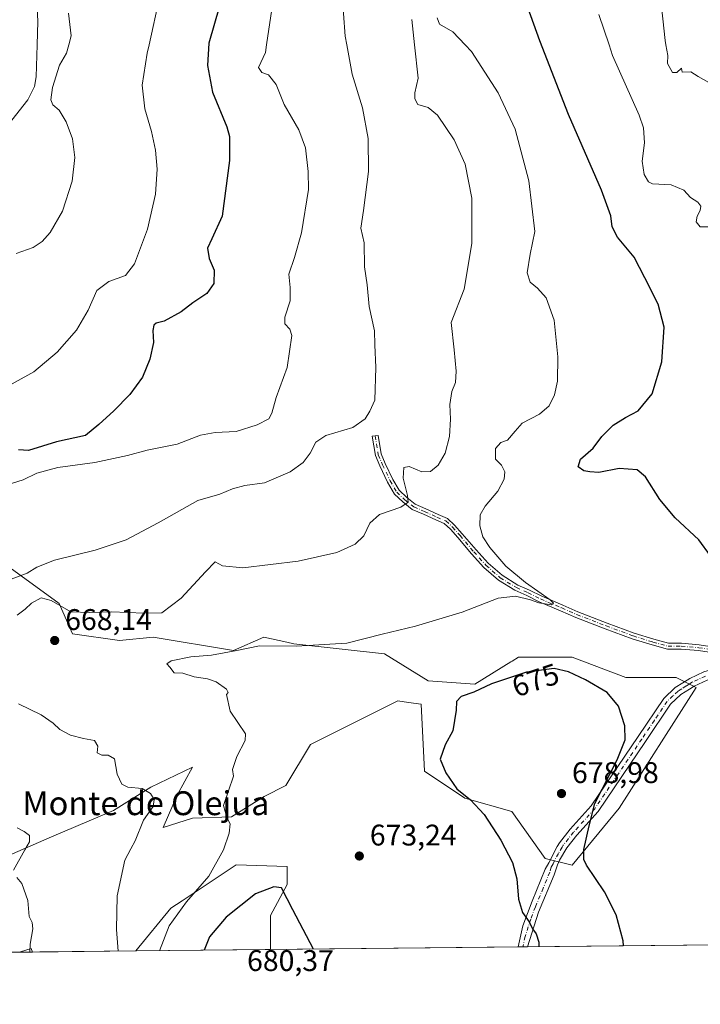
# Model space of a CAD drawing. Units: metres. Extents: x 570020 to 573478, y 4719532 to 4721881.
# Drawn here: x 571735 to 571964, y 4719532 to 4719863 of the extents above; entities that cross this region are included whole.
import ezdxf
from ezdxf.enums import TextEntityAlignment as Align

# ---------------------------------------------------------------- set-up
doc = ezdxf.new("R2010")
doc.units = ezdxf.units.M
doc.header["$MEASUREMENT"] = 0
doc.linetypes.add('DGN Style 4', pattern=[2.6384748266838614, 1.318413404963828, -0.6592067024819142, 0.001648016756204785, -0.6592067024819142])
for name, color, linetype, lineweight in [('Camino Cxs', 7, 'Continuous', 0), ('Camino eje', 30, 'DGN Style 4', 13), ('Comarca CxS', 21, 'Continuous', 0), ('Comunidad Autónoma CxS', 142, 'Continuous', 0), ('Cultivos herbáceos CxS', 92, 'Continuous', 0), ('Curva de nivel maestra', 30, 'Continuous', 30), ('Curva de nivel normal', 30, 'Continuous', 0), ('Municipio CxS', 4, 'Continuous', 0), ('Pastizal CxS', 92, 'Continuous', 0), ('Pista no pavimentada Cxs', 111, 'Continuous', 0), ('Pista no pavimentada eje', 91, 'DGN Style 4', 0), ('Provincia CxS', 1, 'Continuous', 0), ('Punto de cota en terreno', 7, 'Continuous', 0), ('Rótulo de curva de nivel directora', 7, 'Continuous', 0), ('Rótulo de punto de cota en terreno', 7, 'Continuous', 0), ('Texto cartográfico', 7, 'Continuous', 0)]:
    doc.layers.add(name, color=color, linetype=linetype, lineweight=lineweight)
doc.styles.add('Style-Arial', font='txt')

# ---------------------------------------------------------------- blocks, each defined once
blk = doc.blocks.new('*U8')
at = {"layer": 'Pastizal CxS', "color": 92, "linetype": 'Continuous', "lineweight": 0}
blk.add_polyline3d([(571728.0571, 4719681.4329, 657.4973000000027), (571748.3230999997, 4719666.796700001, 663.6607999999978), (571752.8265000005, 4719656.6623, 667.2281999999977), (571768.5894999999, 4719654.410300001, 666.752800000002), (571779.8485000003, 4719655.5363, 666.507500000007), (571806.8705000002, 4719651.0329, 669.7370999999986), (571817.0044999998, 4719655.535900001, 669.1524000000063), (571824.7704999996, 4719653.8101, 669.5500999999931), (571827.1375000002, 4719653.284499999, 669.7249000000012), (571857.5368999997, 4719649.906300001, 671.9314000000013), (571872.1737000003, 4719640.8979, 673.2397000000057), (571887.9369000001, 4719639.7729, 673.9063000000025), (571899.9965000004, 4719647.1929, 673.1759000000021), (571900.4227, 4719647.455900001, 673.1368999999977), (571902.5740999999, 4719648.7797, 673.0773999999947), (571920.5877, 4719648.7795, 673.4412000000011), (571938.6029000003, 4719642.0233, 673.6606000000029), (571955.4914999995, 4719642.022700001, 673.0611999999965), (571962.2467, 4719638.645500001, 672.7750999999989), (571936.3497000001, 4719598.1129, 674.2771999999968), (571920.5867, 4719578.972100001, 676.0991000000067), (571911.5796999997, 4719581.224099999, 675.8858000000037), (571900.3211000003, 4719596.9871, 675.6546999999991), (571884.5579000004, 4719601.490300001, 675.0207999999984), (571871.0471000001, 4719610.498500001, 673.8101000000024), (571869.9215000002, 4719633.017100001, 674.3427999999985), (571865.6111000003, 4719633.632900001, 674.372199999998), (571862.0399000002, 4719634.143100001, 674.2146999999968), (571854.6964999996, 4719630.4715, 673.6168000000034), (571832.7657000005, 4719619.506300001, 672.9550000000017), (571824.4583000002, 4719605.660300001, 672.3660999999993), (571817.1017000005, 4719601.982100001, 671.4968999999984), (571806.1599000003, 4719595.208900001, 670.0249999999943), (571793.1341000004, 4719594.687700001, 668.1009999999952), (571783.2341, 4719591.5615, 666.4110999999976), (571787.9237000003, 4719602.503500001, 665.8466000000044), (571793.1343, 4719611.882300001, 667.2651000000042), (571779.0663000002, 4719605.108700001, 665.3010000000068), (571766.5610999997, 4719597.293299999, 663.3447000000015), (571745.7193, 4719588.435699999, 660.829700000002), (571730.0881000003, 4719581.662500001, 658.264599999995)], dxfattribs=at)
blk.add_polyline3d([(571819.2533999998, 4719550.6215, 677.7425999999978), (571774.0015000004, 4719550.152899999, 666.0485000000045), (571785.8388999999, 4719564.467499999, 668.3635000000068), (571789.6447000002, 4719567.004699999, 668.7342999999964), (571807.7226999998, 4719579.056500001, 670.7541999999958), (571824.9167, 4719578.5351, 672.9373999999953), (571824.9167, 4719572.465700001, 674.0611000000063), (571819.2534999996, 4719562.083900001, 676.1677000000054)], close=True, dxfattribs=at)
blk.add_3dface([(571739.3448999999, 4719549.7941, 659.056700000001), (571735.0403000005, 4719549.749500001, 656.9918000000034), (571735.3296999997, 4719549.836300001, 657.0749000000069), (571738.9451000001, 4719550.9209, 658.7428999999975)], dxfattribs=at)
blk = doc.blocks.new('*U14')
at = {"layer": 'Cultivos herbáceos CxS', "color": 92, "linetype": 'Continuous', "lineweight": 0}
for points in [[(572065.9961999999, 4719553.1765, 660.9615000000049), (571819.2533999998, 4719550.6215, 677.7425999999978), (571819.2534999996, 4719562.083900001, 676.1677000000054), (571824.9167, 4719572.465700001, 674.0611000000063), (571824.9167, 4719578.5351, 672.9373999999953), (571807.7226999998, 4719579.056500001, 670.7541999999958), (571789.6447000002, 4719567.004699999, 668.7342999999964), (571785.8388999999, 4719564.467499999, 668.3635000000068), (571774.0015000004, 4719550.152899999, 666.0485000000045), (571739.3448999999, 4719549.7941, 659.056700000001), (571738.9451000001, 4719550.9209, 658.7428999999975), (571735.3296999997, 4719549.836300001, 657.0749000000069), (571735.0403000005, 4719549.749500001, 656.9918000000034), (571707.6977000004, 4719549.466399999, 652.9472999999998)], [(571730.0881000003, 4719581.662500001, 658.264599999995), (571745.7193, 4719588.435699999, 660.829700000002), (571766.5610999997, 4719597.293299999, 663.3447000000015), (571779.0663000002, 4719605.108700001, 665.3010000000068), (571793.1343, 4719611.882300001, 667.2651000000042), (571787.9237000003, 4719602.503500001, 665.8466000000044), (571783.2341, 4719591.5615, 666.4110999999976), (571793.1341000004, 4719594.687700001, 668.1009999999952), (571806.1599000003, 4719595.208900001, 670.0249999999943), (571817.1017000005, 4719601.982100001, 671.4968999999984), (571824.4583000002, 4719605.660300001, 672.3660999999993), (571832.7657000005, 4719619.506300001, 672.9550000000017), (571854.6964999996, 4719630.4715, 673.6168000000034), (571862.0399000002, 4719634.143100001, 674.2146999999968), (571865.6111000003, 4719633.632900001, 674.372199999998), (571869.9215000002, 4719633.017100001, 674.3427999999985), (571871.0471000001, 4719610.498500001, 673.8101000000024), (571884.5579000004, 4719601.490300001, 675.0207999999984), (571900.3211000003, 4719596.9871, 675.6546999999991), (571911.5796999997, 4719581.224099999, 675.8858000000037), (571920.5867, 4719578.972100001, 676.0991000000067), (571936.3497000001, 4719598.1129, 674.2771999999968), (571962.2467, 4719638.645500001, 672.7750999999989), (571955.4914999995, 4719642.022700001, 673.0611999999965), (571938.6029000003, 4719642.0233, 673.6606000000029), (571920.5877, 4719648.7795, 673.4412000000011), (571902.5740999999, 4719648.7797, 673.0773999999947), (571900.4227, 4719647.455900001, 673.1368999999977), (571899.9965000004, 4719647.1929, 673.1759000000021), (571887.9369000001, 4719639.7729, 673.9063000000025), (571872.1737000003, 4719640.8979, 673.2397000000057), (571857.5368999997, 4719649.906300001, 671.9314000000013), (571827.1375000002, 4719653.284499999, 669.7249000000012), (571824.7704999996, 4719653.8101, 669.5500999999931), (571817.0044999998, 4719655.535900001, 669.1524000000063), (571806.8705000002, 4719651.0329, 669.7370999999986), (571779.8485000003, 4719655.5363, 666.507500000007), (571768.5894999999, 4719654.410300001, 666.752800000002), (571752.8265000005, 4719656.6623, 667.2281999999977), (571748.3230999997, 4719666.796700001, 663.6607999999978), (571728.0571, 4719681.4329, 657.4973000000027)]]:
    blk.add_polyline3d(points, dxfattribs=at)
blk = doc.blocks.new('5PATER')
at = {"layer": 'Punto de cota en terreno', "linetype": 'Continuous', "lineweight": 0}
h = blk.add_hatch(color=51, dxfattribs=at)
edge = h.paths.add_edge_path()
edge.add_ellipse((0, 0), major_axis=(-0.1095731443231308, -0.1110710700762829), ratio=0.9994222409660322, start_angle=0, end_angle=360)

msp = doc.modelspace()

# ---------------------------------------------------------------- linework, layer by layer
at = {"layer": 'Camino Cxs', "color": 7, "linetype": 'Continuous', "lineweight": 0}
msp.add_polyline3d([(571970.1350999996, 4719649.8803, 672.7464000000036), (571963.0011, 4719650.9901, 673.1361999999936), (571957.2043000003, 4719651.460100001, 672.8154000000068), (571952.6618999997, 4719651.460100001, 672.3467999999993), (571947.4364999998, 4719652.9297, 671.9869999999937), (571940.7313000001, 4719655.005100001, 672.337400000004), (571931.6501000002, 4719658.3509, 671.9741000000067), (571921.7799000005, 4719662.171499999, 671.9385000000038), (571916.6860999997, 4719664.4001, 671.7366000000038), (571909.5186999999, 4719667.426300001, 670.9765999999945), (571905.3844999997, 4719669.4935, 670.8573000000034), (571901.3744999999, 4719671.2577, 670.3935000000056), (571895.8492999999, 4719674.670499999, 669.6751999999979), (571890.9782999996, 4719678.891899999, 668.9538999999932), (571886.8004999999, 4719683.551700001, 668.1463999999978), (571882.1955000004, 4719688.9509, 667.9516000000004), (571879.6941000001, 4719691.764900001, 667.7467000000033), (571877.6360999999, 4719693.675899999, 666.825800000006), (571874.7670999998, 4719694.8839, 666.3494999999966), (571870.6344999997, 4719696.791300001, 665.8837000000058), (571866.8743000003, 4719698.426100001, 665.571299999996), (571863.7220999999, 4719700.9147, 665.0096000000049), (571860.8863000004, 4719703.583699999, 664.5663000000059), (571858.5685000002, 4719707.5569, 664.9521999999997), (571856.0022999998, 4719713.010299999, 665.2529000000068), (571854.5186999999, 4719716.471899999, 663.7390000000014), (571853.4539000001, 4719722.968699999, 661.1386000000057), (571855.4275000002, 4719723.292099999, 661.9648000000016), (571856.4528999999, 4719717.035900001, 663.1772000000057), (571857.8268999998, 4719713.8301, 663.8350000000064), (571860.3406999996, 4719708.488500001, 665.3236000000034), (571862.4678999997, 4719704.841700001, 665.0540000000037), (571865.0295000002, 4719702.4307, 665.1533999999956), (571867.9099000003, 4719700.1567, 665.7568000000028), (571871.4523, 4719698.6165, 666.0372000000061), (571875.5745000001, 4719696.7139, 666.305600000007), (571878.7380999997, 4719695.381899999, 667.0703000000067), (571881.1253000004, 4719693.165300001, 668.3362000000052), (571883.7039000001, 4719690.2643, 668.9955999999949), (571888.3063000003, 4719684.8685, 668.7393000000011), (571892.3835000005, 4719680.320900001, 669.4921999999933), (571897.0374999996, 4719676.2873, 670.0442000000039), (571902.3073000005, 4719673.032500001, 670.5616000000009), (571906.2348999997, 4719671.304300001, 670.9946000000054), (571910.3557000002, 4719669.243899999, 671.1374999999971), (571917.4759000001, 4719666.237500001, 671.8637000000017), (571922.5421000002, 4719664.0211, 672.2529000000068), (571932.3569, 4719660.221899999, 672.2945000000036), (571941.3731000006, 4719656.9001, 672.3215000000055), (571948.0031000003, 4719654.847899999, 672.5176999999967), (571952.9376999997, 4719653.460100001, 672.4676000000036), (571957.2852999996, 4719653.460100001, 672.8295000000071), (571963.2358999997, 4719652.977499999, 672.8977000000014), (571970.3894999997, 4719651.864900001, 672.5893000000069)], dxfattribs=at)
msp.add_polyline3d([(571970.1350999996, 4719649.8803, 672.7464000000036), (571963.0011, 4719650.9901, 673.1361999999936), (571957.2043000003, 4719651.460100001, 672.8154000000068), (571952.6618999997, 4719651.460100001, 672.3467999999993), (571947.4364999998, 4719652.9297, 671.9869999999937), (571940.7313000001, 4719655.005100001, 672.337400000004), (571931.6501000002, 4719658.3509, 671.9741000000067), (571921.7799000005, 4719662.171499999, 671.9385000000038), (571916.6860999997, 4719664.4001, 671.7366000000038), (571909.5186999999, 4719667.426300001, 670.9765999999945), (571905.3844999997, 4719669.4935, 670.8573000000034), (571901.3744999999, 4719671.2577, 670.3935000000056), (571895.8492999999, 4719674.670499999, 669.6751999999979), (571890.9782999996, 4719678.891899999, 668.9538999999932), (571886.8004999999, 4719683.551700001, 668.1463999999978), (571882.1955000004, 4719688.9509, 667.9516000000004), (571879.6941000001, 4719691.764900001, 667.7467000000033), (571877.6360999999, 4719693.675899999, 666.825800000006), (571874.7670999998, 4719694.8839, 666.3494999999966), (571870.6344999997, 4719696.791300001, 665.8837000000058), (571866.8743000003, 4719698.426100001, 665.571299999996), (571863.7220999999, 4719700.9147, 665.0096000000049), (571860.8863000004, 4719703.583699999, 664.5663000000059), (571858.5685000002, 4719707.5569, 664.9521999999997), (571856.0022999998, 4719713.010299999, 665.2529000000068), (571854.5186999999, 4719716.471899999, 663.7390000000014), (571853.4539000001, 4719722.968699999, 661.1386000000057), (571855.4275000002, 4719723.292099999, 661.9648000000016), (571856.4528999999, 4719717.035900001, 663.1772000000057), (571857.8268999998, 4719713.8301, 663.8350000000064), (571860.3406999996, 4719708.488500001, 665.3236000000034), (571862.4678999997, 4719704.841700001, 665.0540000000037), (571865.0295000002, 4719702.4307, 665.1533999999956), (571867.9099000003, 4719700.1567, 665.7568000000028), (571871.4523, 4719698.6165, 666.0372000000061), (571875.5745000001, 4719696.7139, 666.305600000007), (571878.7380999997, 4719695.381899999, 667.0703000000067), (571881.1253000004, 4719693.165300001, 668.3362000000052), (571883.7039000001, 4719690.2643, 668.9955999999949), (571888.3063000003, 4719684.8685, 668.7393000000011), (571892.3835000005, 4719680.320900001, 669.4921999999933), (571897.0374999996, 4719676.2873, 670.0442000000039), (571902.3073000005, 4719673.032500001, 670.5616000000009), (571906.2348999997, 4719671.304300001, 670.9946000000054), (571910.3557000002, 4719669.243899999, 671.1374999999971), (571917.4759000001, 4719666.237500001, 671.8637000000017), (571922.5421000002, 4719664.0211, 672.2529000000068), (571932.3569, 4719660.221899999, 672.2945000000036), (571941.3731000006, 4719656.9001, 672.3215000000055), (571948.0031000003, 4719654.847899999, 672.5176999999967), (571952.9376999997, 4719653.460100001, 672.4676000000036), (571957.2852999996, 4719653.460100001, 672.8295000000071), (571963.2358999997, 4719652.977499999, 672.8977000000014), (571970.3894999997, 4719651.864900001, 672.5893000000069)], dxfattribs=at)
at = {"layer": 'Camino eje', "color": 30, "linetype": 'DGN Style 4', "lineweight": 13}
msp.add_polyline3d([(571854.4407000003, 4719723.1305, 661.5531999999948), (571855.4858999997, 4719716.753900001, 663.3968000000023), (571856.9145000001, 4719713.420100001, 664.261799999993), (571859.4545, 4719708.022700001, 665.1135000000068), (571861.6771, 4719704.2127, 664.7967999999964), (571864.3759000005, 4719701.672700001, 665.0553999999975), (571867.3920999998, 4719699.2915, 665.6484000000055), (571871.0433, 4719697.7039, 665.917300000001), (571875.1709000003, 4719695.798900001, 666.3332999999984), (571878.1870999997, 4719694.528899999, 666.9554000000062), (571880.4096999997, 4719692.465100001, 668.1298999999999), (571882.9496999999, 4719689.6077, 668.4024999999965), (571887.5532999998, 4719684.210100001, 668.366200000004), (571891.6809, 4719679.6063, 669.1971000000049), (571896.4435000002, 4719675.478900001, 669.8399999999965), (571901.8409000002, 4719672.145099999, 670.4266000000061), (571905.8097000001, 4719670.3989, 670.9192999999941), (571909.9370999997, 4719668.335100001, 671.0464999999967), (571917.0809000004, 4719665.3189, 671.7896000000037), (571922.1608999996, 4719663.0963, 672.0412000000069), (571932.0034999996, 4719659.2863, 672.1230999999971), (571941.0522999996, 4719655.952500001, 672.318499999994), (571947.7197000004, 4719653.888900001, 672.2477000000072), (571952.7997000003, 4719652.460100001, 672.2044000000024), (571957.2446999997, 4719652.460100001, 672.6238000000012), (571963.1185, 4719651.983899999, 672.9113000000071), (571970.2622999996, 4719650.872500001, 672.6646999999939)], dxfattribs=at)
at = {"layer": 'Comarca CxS', "color": 21, "linetype": 'Continuous', "lineweight": 0, "flags": 128}
msp.add_lwpolyline([(571655.3059078765, 4719548.923859562), (570043.1200005274, 4719532.229982772), (570031.1534710051, 4720719.292264406), (570019.8000005278, 4721845.539982748), (571821.6808873076, 4721864.193791315), (573435.4300005537, 4721880.899982747), (573439.0015605355, 4721543.12181467), (573459.8900005533, 4719567.609982769)], close=True, dxfattribs=at)
at = {"layer": 'Comunidad Autónoma CxS', "color": 142, "linetype": 'Continuous', "lineweight": 0, "flags": 128}
msp.add_lwpolyline([(571655.3059078765, 4719548.923859562), (570043.1200005274, 4719532.229982772), (570031.1534710051, 4720719.292264406), (570019.8000005278, 4721845.539982748), (571821.6808873076, 4721864.193791315), (573435.4300005537, 4721880.899982747), (573439.0015605355, 4721543.12181467), (573459.8900005533, 4719567.609982769)], close=True, dxfattribs=at)
at = {"layer": 'Cultivos herbáceos CxS', "color": 92, "linetype": 'Continuous', "lineweight": 0, "extrusion": (0.08631612950614839, 0.0008937613327032473, 0.9962673973275237), "elevation": 54255.17113556257, "flags": 128}
msp.add_lwpolyline([(4713377.045000924, -618526.7452896845), (4713377.045000924, -618365.7515664446)], dxfattribs=at)
at = {"layer": 'Cultivos herbáceos CxS', "color": 92, "linetype": 'Continuous', "lineweight": 0, "extrusion": (-0.1977377600057962, -0.002047756753112457, 0.9802528168590847), "elevation": -122072.9051433765, "flags": 128}
msp.add_lwpolyline([(-4713376.169625334, 608492.3068320072), (-4713376.169625333, 608456.9502814065)], dxfattribs=at)
at = {"layer": 'Cultivos herbáceos CxS', "color": 92, "linetype": 'Continuous', "lineweight": 0, "extrusion": (0.03603779142680882, 0.0003731704733289744, 0.9993503581491707), "elevation": 23045.60223362712, "flags": 128}
msp.add_lwpolyline([(4713376.75633572, -620312.4191646924), (4713376.756335721, -620229.1832318957)], dxfattribs=at)
at = {"layer": 'Cultivos herbáceos CxS', "color": 92, "linetype": 'Continuous', "lineweight": 0, "extrusion": (-0.03638020452133219, -0.0003774592057183943, 0.9993379499666438), "elevation": -21913.06946265102, "flags": 128}
msp.add_lwpolyline([(-4713364.078317756, 620451.3693653761), (-4713364.078317756, 620449.7779261695)], dxfattribs=at)
at = {"layer": 'Cultivos herbáceos CxS', "color": 92, "linetype": 'Continuous', "lineweight": 0, "extrusion": (-0.03636650499032694, -0.0003771747641388234, 0.999338448701933), "elevation": -21903.89187255305, "flags": 128}
msp.add_lwpolyline([(-4713366.5073813, 620434.8324070509), (-4713366.5073813, 620433.2403682726)], dxfattribs=at)
at = {"layer": 'Cultivos herbáceos CxS', "color": 92, "linetype": 'Continuous', "lineweight": 0}
for points in [[(571728.0571, 4719681.4329, 657.4973000000027), (571748.3230999997, 4719666.796700001, 663.6607999999978), (571752.8265000005, 4719656.6623, 667.2281999999977), (571768.5894999999, 4719654.410300001, 666.752800000002), (571779.8485000003, 4719655.5363, 666.507500000007), (571806.8705000002, 4719651.0329, 669.7370999999986), (571817.0044999998, 4719655.535900001, 669.1524000000063), (571824.7704999996, 4719653.8101, 669.5500999999931), (571827.1375000002, 4719653.284499999, 669.7249000000012), (571857.5368999997, 4719649.906300001, 671.9314000000013), (571872.1737000003, 4719640.8979, 673.2397000000057), (571887.9369000001, 4719639.7729, 673.9063000000025), (571899.9965000004, 4719647.1929, 673.1759000000021), (571900.4227, 4719647.455900001, 673.1368999999977), (571902.5740999999, 4719648.7797, 673.0773999999947), (571920.5877, 4719648.7795, 673.4412000000011), (571938.6029000003, 4719642.0233, 673.6606000000029), (571955.4914999995, 4719642.022700001, 673.0611999999965), (571962.2467, 4719638.645500001, 672.7750999999989), (571936.3497000001, 4719598.1129, 674.2771999999968), (571920.5867, 4719578.972100001, 676.0991000000067), (571911.5796999997, 4719581.224099999, 675.8858000000037), (571900.3211000003, 4719596.9871, 675.6546999999991), (571884.5579000004, 4719601.490300001, 675.0207999999984), (571871.0471000001, 4719610.498500001, 673.8101000000024), (571869.9215000002, 4719633.017100001, 674.3427999999985), (571865.6111000003, 4719633.632900001, 674.372199999998), (571862.0399000002, 4719634.143100001, 674.2146999999968), (571854.6964999996, 4719630.4715, 673.6168000000034), (571832.7657000005, 4719619.506300001, 672.9550000000017), (571824.4583000002, 4719605.660300001, 672.3660999999993), (571817.1017000005, 4719601.982100001, 671.4968999999984), (571806.1599000003, 4719595.208900001, 670.0249999999943), (571793.1341000004, 4719594.687700001, 668.1009999999952), (571783.2341, 4719591.5615, 666.4110999999976), (571787.9237000003, 4719602.503500001, 665.8466000000044), (571793.1343, 4719611.882300001, 667.2651000000042), (571779.0663000002, 4719605.108700001, 665.3010000000068), (571766.5610999997, 4719597.293299999, 663.3447000000015), (571745.7193, 4719588.435699999, 660.829700000002), (571730.0881000003, 4719581.662500001, 658.264599999995)], [(571819.2533999998, 4719550.6216, 677.7425999999978), (571819.2534999996, 4719562.083900001, 676.1677000000054), (571824.9167, 4719572.465700001, 674.0611000000063), (571824.9167, 4719578.5351, 672.9373999999953), (571807.7226999998, 4719579.056500001, 670.7541999999958), (571789.6447000002, 4719567.004699999, 668.7342999999964), (571785.8388999999, 4719564.467499999, 668.3635000000068), (571774.0016000001, 4719550.153000001, 666.0485000000045)], [(571739.3448999999, 4719549.794199999, 659.056700000001), (571738.9451000001, 4719550.9209, 658.7428999999975), (571735.3296999997, 4719549.836300001, 657.0749000000069), (571735.0406999998, 4719549.749600001, 656.9919999999984)]]:
    msp.add_polyline3d(points, dxfattribs=at)
at = {"layer": 'Curva de nivel maestra', "color": 30, "linetype": 'Continuous', "lineweight": 30, "flags": 128}
for points, elevation in [([(571967.0899999999, 4719682.8201), (571963.0800000001, 4719688.1501), (571955.2000000002, 4719695.600099999), (571949.9800000004, 4719701.7301), (571945.2199999997, 4719709.370100001), (571942.3799999999, 4719711.7601), (571936.3499999996, 4719712.210100001), (571929.5599999996, 4719710.8101), (571926.5599999996, 4719711.040100001), (571924.4800000004, 4719711.370100001), (571922.5700000003, 4719712.6801), (571923.4299999997, 4719715.3301), (571927.6299999999, 4719718.970100001), (571930.5700000003, 4719722.940099999), (571934.3399999999, 4719726.700099999), (571938.5300000003, 4719729.3101), (571942.7800000003, 4719731.5601), (571947.4600000001, 4719737.1801), (571950.75, 4719747.9301), (571951.4500000002, 4719759.6601), (571949.4800000004, 4719767.350099999), (571945.04, 4719776.170100001), (571941.4000000004, 4719783.100099999), (571935.8499999996, 4719789.890100001), (571933.9800000004, 4719793.2601), (571933.5599999996, 4719796.950099999), (571930.5, 4719805.590100001), (571919.4000000004, 4719831.0701), (571909.7000000002, 4719855.7601), (571902.2400000002, 4719876.7401)], 675), ([(571802.1699999999, 4719867.440099999), (571798.6200000001, 4719854.9301), (571798.0800000001, 4719847.4901), (571799.7800000003, 4719838.5001), (571804.5999999996, 4719826.880100001), (571805.4600000001, 4719823.630100001), (571805.5499999998, 4719815.5801), (571802.9900000002, 4719796.920100001), (571799.6100000005, 4719789.2501), (571798.1699999999, 4719786.100099999), (571798.6399999997, 4719782.630100001), (571800.3899999997, 4719778.720100001), (571800.29, 4719774.280099999), (571797.9000000004, 4719770.9301), (571793.1799999997, 4719767.780099999), (571789.3200000003, 4719764.7301), (571783.5300000003, 4719761.620100001), (571780.8899999997, 4719760.920100001), (571780.0899999999, 4719760.300100001), (571779.7199999997, 4719758.4801), (571779.9299999997, 4719754.4101), (571778.7800000003, 4719748.860099999), (571776.2599999999, 4719742.840100001), (571772.04, 4719736.970100001), (571766.6100000005, 4719731.4801), (571761.5700000003, 4719726.960100001), (571757.1100000005, 4719723.280099999), (571747.3799999999, 4719721.130100001), (571738.0300000003, 4719718.2401), (571734.6200000001, 4719718.460100001)], 650), ([(571937.8306, 4719551.8496), (571937.7000000002, 4719553.600099999), (571935.3799999999, 4719562.270099999), (571931.4199999999, 4719569.960100001), (571925.4400000004, 4719578.950099999), (571924.5, 4719580.890100001), (571924.5599999996, 4719584.2501), (571926.2800000003, 4719592.130100001), (571928.2000000002, 4719599.670100001), (571935.6600000003, 4719614.3101), (571938.4199999999, 4719621.040100001), (571938.2599999999, 4719625.710100001), (571936.1500000004, 4719632.300100001), (571932.3499999996, 4719636.9801), (571925.0199999996, 4719641.140100001), (571919.3899999997, 4719643.8201), (571914.5599999996, 4719644.950099999), (571905.2999999998, 4719643.8101), (571893.5199999996, 4719639.860099999), (571887.5300000003, 4719637.030099999), (571883.29, 4719635.5701), (571881.7199999997, 4719633.890100001), (571881.6100000005, 4719631.0101), (571880.4600000001, 4719624.0801), (571877.8899999997, 4719619.350099999), (571876.29, 4719614.5001), (571878.1100000005, 4719610.0001), (571881.9100000003, 4719604.640100001), (571886.4600000001, 4719600.860099999), (571891, 4719595.970100001), (571896.6799999997, 4719587.350099999), (571900.5099999999, 4719579.870100001), (571902.0499999998, 4719574.3301), (571902.5999999996, 4719567.540100001), (571903.9000000004, 4719563.0701), (571906.1500000004, 4719559.9101), (571907.2300000004, 4719557.620100001), (571908.4800000004, 4719555.950099999), (571909.4299999997, 4719553.0601), (571909.3581999998, 4719551.5547)], 675), ([(571833.6974999999, 4719550.771299999), (571826.7800000003, 4719563.960100001), (571822.9900000002, 4719571.380100001), (571820.3799999999, 4719571.7301), (571814.2000000002, 4719569.3101), (571804.3799999999, 4719561.5001), (571798.7800000003, 4719554.850099999), (571797.0345999999, 4719550.3917)], 675), ([(571797.0345999999, 4719550.3917), (571797.0345000001, 4719550.3914)], 675), ([(571833.6975999996, 4719550.7711), (571833.6974999999, 4719550.771299999)], 675), ([(571937.8306, 4719551.849300001), (571937.8306, 4719551.8496)], 675)]:
    msp.add_lwpolyline(points, dxfattribs=dict(at, elevation=elevation))
at = {"layer": 'Curva de nivel normal', "color": 30, "linetype": 'Continuous', "lineweight": 0, "flags": 128}
for points, elevation in [([(571966.4400000004, 4719841.800100001), (571962.8799999999, 4719843.7501), (571960.4800000004, 4719845.340100001), (571957.5, 4719845.190099999), (571957.2999999998, 4719846.620100001), (571955.7400000002, 4719845.1801), (571954.3399999999, 4719845.100099999), (571952.6200000001, 4719848.1501), (571952.7100000001, 4719850.840100001), (571952.0837000003, 4719854.462900001), (571951.8300000001, 4719855.9301), (571950.2599999999, 4719870.590100001), (571949.1600000003, 4719878.9801), (571948.7999999998, 4719884.4801), (571948.8200000003, 4719886.9801), (571951.0499999998, 4719889.370100001), (571954.3600000005, 4719893.140100001), (571957.6299999999, 4719895.450099999), (571964.1200000001, 4719896.9101)], 685), ([(571842.0999999996, 4719887.850099999), (571844.3700000001, 4719857.3301), (571844.8874000004, 4719854.462900001), (571846.6799999997, 4719844.530099999), (571850.2000000002, 4719833.2601), (571852.1100000005, 4719822.9301), (571852.2100000001, 4719811.880100001), (571850.4800000004, 4719798.7501), (571849.6299999999, 4719792.880100001), (571850.7599999999, 4719787.9301), (571850.8700000001, 4719779.840100001), (571851.7000000002, 4719773.870100001), (571852.4000000004, 4719766.5601), (571854.2599999999, 4719758.420100001), (571854.3099999996, 4719753.6801), (571854.6900000004, 4719746.0601), (571854.3200000003, 4719735.100099999), (571852.6900000004, 4719731.360099999), (571851.0199999996, 4719728.880100001), (571846.9100000003, 4719725.960100001), (571837.8200000003, 4719723.220100001), (571834.4699999997, 4719721.040100001), (571832.5700000003, 4719717.2501), (571830.2999999998, 4719714.130100001), (571825.8300000001, 4719710.9901), (571817.25, 4719707.3301), (571810.7100000001, 4719706.460100001), (571806.5199999996, 4719705.370100001), (571802.2400000002, 4719703.5601), (571794.9000000004, 4719701.460100001), (571781.5800000001, 4719693.950099999), (571770.7699999996, 4719688.220100001), (571760.3399999999, 4719684.7601), (571746.7699999996, 4719681.3301), (571740.8300000001, 4719679.050100001), (571737.5899999999, 4719677.0601), (571732.1600000003, 4719674.9801)], 660), ([(571740.0099999999, 4719884.920100001), (571741.1799999997, 4719862.280099999), (571740.9357000003, 4719854.462900001), (571740.5999999996, 4719843.720100001), (571740.0300000003, 4719840.450099999), (571737.8200000003, 4719835.960100001), (571731.1900000004, 4719827.600099999)], 635), ([(571781.9699999997, 4719870.4001), (571778.4774000002, 4719854.462900001), (571777.8499999996, 4719851.600099999), (571776.2000000002, 4719840.9301), (571777.0199999996, 4719832.9301), (571779.2599999999, 4719825.290100001), (571780.6299999999, 4719819.030099999), (571781.1799999997, 4719812.620100001), (571780.6500000004, 4719804.2401), (571777.9400000004, 4719792.5001), (571773.5999999996, 4719780.9101), (571770.5999999996, 4719776.940099999), (571764.9500000002, 4719774.940099999), (571760.9800000004, 4719771.940099999), (571758.0599999996, 4719765.270099999), (571754.0800000001, 4719758.610099999), (571747.6399999997, 4719751.210100001), (571739.7400000002, 4719744.670100001), (571728.1799999997, 4719738.280099999)], 645), ([(571820.0099999999, 4719868.620100001), (571817.9863, 4719854.462900001), (571817.6200000001, 4719851.9001), (571815.2699999996, 4719846.770099999), (571816.4199999999, 4719845.110099999), (571818.6600000003, 4719844.3201), (571821.1299999999, 4719841.0701), (571823.8799999999, 4719834.380100001), (571828.8200000003, 4719825.9301), (571830.9800000004, 4719819.8301), (571831.9500000002, 4719811.870100001), (571832.0599999996, 4719805.8301), (571829.6900000004, 4719791.2601), (571827.3899999997, 4719782.970100001), (571825.4199999999, 4719777.390100001), (571825.8600000005, 4719772.970100001), (571825.8600000005, 4719768.440099999), (571824.0499999998, 4719762.9301), (571824.0700000003, 4719760.770099999), (571825.7800000003, 4719758.950099999), (571826.4000000004, 4719756.860099999), (571824.8600000005, 4719746.100099999), (571821.1299999999, 4719735.970100001), (571819.7699999996, 4719730.700099999), (571818.6799999997, 4719728.8101), (571814.7800000003, 4719726.790100001), (571807.6900000004, 4719724.5801), (571800.7100000001, 4719724.2301), (571795.8099999996, 4719723.3101), (571787.9100000003, 4719720.380100001), (571777.9100000003, 4719718.350099999), (571771.25, 4719716.5601), (571760.25, 4719714.1601), (571747.8799999999, 4719712.530099999), (571740.7999999998, 4719710.640100001), (571736.2199999997, 4719708.3301), (571730.8700000001, 4719706.720100001)], 655), ([(571751.4400000004, 4719865.0601), (571752.2999999998, 4719857.4101), (571751.5137, 4719854.462900001), (571750.75, 4719851.600099999), (571748.4500000002, 4719847.600099999), (571746.0999999996, 4719840.050100001), (571745.4800000004, 4719835.9801), (571746.2100000001, 4719834.270099999), (571748.2800000003, 4719832.460100001), (571750.6200000001, 4719828.5101), (571752.7999999998, 4719822.9101), (571753.5300000003, 4719816.600099999), (571752.6299999999, 4719808.600099999), (571749.4000000004, 4719798.600099999), (571745.29, 4719791.350099999), (571742.5999999996, 4719788.4001), (571739.54, 4719786.3301), (571733.8300000001, 4719784.300100001)], 640), ([(571929.5300000003, 4719864.620100001), (571932.9675000003, 4719854.462900001), (571934.1799999997, 4719850.880100001), (571943.1100000005, 4719830.8101), (571944.5599999996, 4719826.520099999), (571944.9400000004, 4719821.460100001), (571944.1200000001, 4719815.350099999), (571944.7599999999, 4719810.860099999), (571946.1900000004, 4719808.470100001), (571947.5499999998, 4719807.7601), (571953.8799999999, 4719807.450099999), (571958.1399999997, 4719805.610099999), (571960.3600000005, 4719803.1601), (571962.8099999996, 4719801.600099999), (571963.7999999998, 4719800.300100001), (571963.5999999996, 4719798.8301), (571962.5499999998, 4719796.9301), (571962.2800000003, 4719794.9301), (571963.5499999998, 4719793.2601), (571966.5499999998, 4719793.350099999)], 680), ([(571866.7300000004, 4719862.890100001), (571867.6283, 4719854.462900001), (571868.8300000001, 4719843.190099999), (571867.7100000001, 4719838.3101), (571867.7199999997, 4719836.340100001), (571868.8099999996, 4719834.380100001), (571872.2300000004, 4719833.360099999), (571875.4000000004, 4719830.800100001), (571880.9600000001, 4719822.5601), (571884.6500000004, 4719814.350099999), (571886.8499999996, 4719802.890100001), (571886.9500000002, 4719787.6601), (571884.3200000003, 4719772.4001), (571879.9600000001, 4719761.1601), (571880.9299999997, 4719752.0101), (571881.6699999999, 4719744.880100001), (571881.3700000001, 4719741.040100001), (571880.1299999999, 4719738.0001), (571879.54, 4719733.700099999), (571879.7599999999, 4719728.7401), (571879.3700000001, 4719722.940099999), (571877.9000000004, 4719717.270099999), (571875.5599999996, 4719713.270099999), (571873.0499999998, 4719711.200099999), (571870.0599999996, 4719711.0701), (571865.8200000003, 4719712.880100001), (571864.0800000001, 4719712.4801), (571863.8300000001, 4719708.960100001), (571865.2800000003, 4719703.140100001), (571865.5, 4719700.880100001), (571863.0899999999, 4719699.200099999), (571855.9000000004, 4719696.6801), (571852.5999999996, 4719693.780099999), (571850.6200000001, 4719689.5001), (571847.7400000002, 4719686.780099999), (571841.5199999996, 4719683.940099999), (571828.5700000003, 4719681.0601), (571809.9600000001, 4719678.8301), (571803.1500000004, 4719679.520099999), (571800.6799999997, 4719680.860099999), (571797.4199999999, 4719677.5101), (571789.2400000002, 4719668.640100001), (571782.7300000004, 4719663.6601), (571776.8700000001, 4719663.600099999), (571765.9100000003, 4719663.9801), (571758.5800000001, 4719663.7601), (571752.25, 4719663.970100001), (571745.5800000001, 4719667.860099999), (571742.2400000002, 4719668.700099999), (571738.9699999997, 4719666.9801), (571736.8399999999, 4719664.950099999), (571734.2400000002, 4719662.890100001)], 665), ([(571875.2699999996, 4719863.440099999), (571875.9900000002, 4719861.360099999), (571880.54, 4719858.780099999), (571884.6540999999, 4719854.462900001), (571886.8200000003, 4719852.190099999), (571895.7800000003, 4719838.2601), (571901.4000000004, 4719826.0601), (571906, 4719808.770099999), (571908.04, 4719791.7601), (571906.4699999997, 4719784.100099999), (571905.4400000004, 4719777.8201), (571906.4500000002, 4719774.690099999), (571908.9199999999, 4719772.7401), (571911.8099999996, 4719769.460100001), (571914.5700000003, 4719761.950099999), (571915.8099999996, 4719749.6501), (571915.6699999999, 4719741.520099999), (571914.7000000002, 4719736.940099999), (571912.8899999997, 4719733.200099999), (571909.6299999999, 4719730.350099999), (571903.7800000003, 4719727.350099999), (571901.4400000004, 4719724.640100001), (571898.8399999999, 4719721.6601), (571896.5800000001, 4719720.9001), (571894.8399999999, 4719718.880100001), (571894.7999999998, 4719715.2401), (571896.8799999999, 4719713.3201), (571897.9800000004, 4719711.050100001), (571897.7300000004, 4719708.610099999), (571895.6500000004, 4719704.590100001), (571891.3700000001, 4719699.5001), (571889.7300000004, 4719696.590100001), (571889.5599999996, 4719692.940099999), (571890.5800000001, 4719689.1801), (571892.8899999997, 4719685.610099999), (571898.3300000001, 4719679.390100001), (571904.9299999997, 4719673.880100001), (571913.2000000002, 4719668.030099999), (571914.3499999996, 4719666.960100001), (571913.6699999999, 4719666.3301), (571909.4199999999, 4719666.9901), (571906.6399999997, 4719668.030099999), (571901.5700000003, 4719669.290100001), (571895.79, 4719668.640100001), (571883.6799999997, 4719663.890100001), (571867.9400000004, 4719659.2401), (571856.7400000002, 4719656.5701), (571844.9400000004, 4719653.5101), (571827.9000000004, 4719652.540100001), (571815.5899999999, 4719652.5801), (571808.0199999996, 4719651.0801), (571799.4600000001, 4719649.5101), (571792.5300000003, 4719648.960100001), (571785.9199999999, 4719647.520099999), (571784.4900000002, 4719646.5801), (571785.4400000004, 4719645.440099999), (571786.9000000004, 4719643.4901), (571789.7800000003, 4719643.450099999), (571793.6600000003, 4719642.1501), (571798.0700000003, 4719641.5601), (571801.0800000001, 4719640.5001), (571804.4500000002, 4719638.0101), (571805.0300000003, 4719636.970100001), (571804.54, 4719636.3101), (571805.7300000004, 4719630.6501), (571810.9000000004, 4719623.020099999), (571810.7199999997, 4719620.8101), (571807.9199999999, 4719615.390100001), (571806.5599999996, 4719611.130100001), (571806.8200000003, 4719608.880100001), (571803.5, 4719598.9901), (571804.5800000001, 4719594.960100001), (571805.6799999997, 4719592.8101), (571805.4500000002, 4719589.710100001), (571803.5199999996, 4719584.1501), (571798.5499999998, 4719575.2501), (571791.0099999999, 4719566.600099999), (571785.2100000001, 4719558.5801), (571782.0431000004, 4719550.236300001)], 670), ([(571734.6699999999, 4719633.130100001), (571742.2199999997, 4719629.4001), (571746.29, 4719626.690099999), (571748.5099999999, 4719624.5101), (571752.1200000001, 4719622.5701), (571756.5199999996, 4719621.4801), (571760.2199999997, 4719620.8201), (571761.29, 4719618.9001), (571761.0800000001, 4719616.720100001), (571762.5800000001, 4719615.840100001), (571764.7000000002, 4719615.9301), (571766.8600000005, 4719614.620100001), (571767.7300000004, 4719609.5601), (571769.29, 4719606.200099999), (571771.4000000004, 4719605.110099999), (571776.1299999999, 4719604.7401), (571779.0099999999, 4719602.9901), (571780.2400000002, 4719600.960100001), (571779.8399999999, 4719598.630100001), (571776.5800000001, 4719594.120100001), (571773.8600000005, 4719587.1801), (571772.3899999997, 4719584.4101), (571770.2999999998, 4719580.6601), (571767.7699999996, 4719568.670100001), (571767.5099999999, 4719557.350099999), (571768.0623000005, 4719550.091499999)], 665), ([(571734.2400000002, 4719591.540100001), (571736.5999999996, 4719590.3101), (571738.3799999999, 4719588.880100001), (571738.3700000001, 4719586.8201), (571736.7300000004, 4719584.0601), (571733, 4719577.220100001)], 660), ([(571734.0300000003, 4719574.8201), (571735.7199999997, 4719572.8201), (571737.7800000003, 4719567.110099999), (571738.2400000002, 4719561.7601), (571739.1799999997, 4719559.670100001), (571739.4199999999, 4719557.540100001), (571738.5599999996, 4719552.380100001), (571738.4274000004, 4719549.784600001)], 660)]:
    msp.add_lwpolyline(points, dxfattribs=dict(at, elevation=elevation))
at = {"layer": 'Municipio CxS', "color": 4, "linetype": 'Continuous', "lineweight": 0, "flags": 128}
msp.add_lwpolyline([(573459.8900005533, 4719567.609982769), (571655.3059078765, 4719548.923859562)], dxfattribs=at)
at = {"layer": 'Pastizal CxS', "color": 92, "linetype": 'Continuous', "lineweight": 0, "extrusion": (-0.4324664921669081, -0.004470742594907737, 0.9016389219712622), "elevation": -267763.7700430269, "flags": 128}
msp.add_lwpolyline([(-4713387.427256265, 559748.2424651026), (-4713387.427256265, 559743.4680150385)], dxfattribs=at)
at = {"layer": 'Pastizal CxS', "color": 92, "linetype": 'Continuous', "lineweight": 0, "extrusion": (-0.2501787960747915, -0.002590693076589201, 0.9681961879205839), "elevation": -154627.7716810012, "flags": 128}
msp.add_lwpolyline([(-4713376.514250139, 601088.9067524264), (-4713376.514250139, 601042.1658885793)], dxfattribs=at)
at = {"layer": 'Pastizal CxS', "color": 92, "linetype": 'Continuous', "lineweight": 0}
for points in [[(571728.0571, 4719681.4329, 657.4973000000027), (571748.3230999997, 4719666.796700001, 663.6607999999978), (571752.8265000005, 4719656.6623, 667.2281999999977), (571768.5894999999, 4719654.410300001, 666.752800000002), (571779.8485000003, 4719655.5363, 666.507500000007), (571806.8705000002, 4719651.0329, 669.7370999999986), (571817.0044999998, 4719655.535900001, 669.1524000000063), (571824.7704999996, 4719653.8101, 669.5500999999931), (571827.1375000002, 4719653.284499999, 669.7249000000012), (571857.5368999997, 4719649.906300001, 671.9314000000013), (571872.1737000003, 4719640.8979, 673.2397000000057), (571887.9369000001, 4719639.7729, 673.9063000000025), (571899.9965000004, 4719647.1929, 673.1759000000021), (571900.4227, 4719647.455900001, 673.1368999999977), (571902.5740999999, 4719648.7797, 673.0773999999947), (571920.5877, 4719648.7795, 673.4412000000011), (571938.6029000003, 4719642.0233, 673.6606000000029), (571955.4914999995, 4719642.022700001, 673.0611999999965), (571962.2467, 4719638.645500001, 672.7750999999989), (571936.3497000001, 4719598.1129, 674.2771999999968), (571920.5867, 4719578.972100001, 676.0991000000067), (571911.5796999997, 4719581.224099999, 675.8858000000037), (571900.3211000003, 4719596.9871, 675.6546999999991), (571884.5579000004, 4719601.490300001, 675.0207999999984), (571871.0471000001, 4719610.498500001, 673.8101000000024), (571869.9215000002, 4719633.017100001, 674.3427999999985), (571865.6111000003, 4719633.632900001, 674.372199999998), (571862.0399000002, 4719634.143100001, 674.2146999999968), (571854.6964999996, 4719630.4715, 673.6168000000034), (571832.7657000005, 4719619.506300001, 672.9550000000017), (571824.4583000002, 4719605.660300001, 672.3660999999993), (571817.1017000005, 4719601.982100001, 671.4968999999984), (571806.1599000003, 4719595.208900001, 670.0249999999943), (571793.1341000004, 4719594.687700001, 668.1009999999952), (571783.2341, 4719591.5615, 666.4110999999976), (571787.9237000003, 4719602.503500001, 665.8466000000044), (571793.1343, 4719611.882300001, 667.2651000000042), (571779.0663000002, 4719605.108700001, 665.3010000000068), (571766.5610999997, 4719597.293299999, 663.3447000000015), (571745.7193, 4719588.435699999, 660.829700000002), (571730.0881000003, 4719581.662500001, 658.264599999995)], [(571819.2533999998, 4719550.6216, 677.7425999999978), (571819.2534999996, 4719562.083900001, 676.1677000000054), (571824.9167, 4719572.465700001, 674.0611000000063), (571824.9167, 4719578.5351, 672.9373999999953), (571807.7226999998, 4719579.056500001, 670.7541999999958), (571789.6447000002, 4719567.004699999, 668.7342999999964), (571785.8388999999, 4719564.467499999, 668.3635000000068), (571774.0016000001, 4719550.153000001, 666.0485000000045)], [(571739.3448999999, 4719549.794199999, 659.056700000001), (571738.9451000001, 4719550.9209, 658.7428999999975), (571735.3296999997, 4719549.836300001, 657.0749000000069), (571735.0406999998, 4719549.749600001, 656.9919999999984)]]:
    msp.add_polyline3d(points, dxfattribs=at)
at = {"layer": 'Pista no pavimentada Cxs', "color": 111, "linetype": 'Continuous', "lineweight": 0, "extrusion": (-0.08487150250563946, -0.0008777418687457811, 0.9963915182455375), "elevation": -52008.46708434098, "flags": 128}
msp.add_lwpolyline([(-4713384.804161087, 618499.6371508919), (-4713384.804161087, 618496.4442592798)], dxfattribs=at)
at = {"layer": 'Pista no pavimentada Cxs', "color": 111, "linetype": 'Continuous', "lineweight": 0}
for points in [[(571902.4307000004, 4719551.482799999, 674.7342000000062), (571904.0000999998, 4719558.530099999, 674.9902000000002), (571907.1401000004, 4719566.8101, 675.1181999999973), (571911.5500999996, 4719577.5701, 675.747199999998), (571912.7100999998, 4719579.770099999, 675.9579999999987), (571915.5900999998, 4719585.210100001, 676.574299999993), (571916.3300999999, 4719586.470100001, 676.5758999999962), (571919.8800999997, 4719591.0101, 676.7422999999981), (571927.0201000003, 4719598.850099999, 675.7073999999993), (571942.7401000002, 4719622.1501, 674.2216000000044), (571951.3501000004, 4719634.940099999, 673.5932999999932), (571955.2301000003, 4719638.600099999, 673.2118000000046), (571957.7901, 4719640.210100001, 673.0553999999975), (571960.1001000004, 4719641.670100001, 672.930600000007), (571964.7801000001, 4719643.8301, 672.9777999999933), (571965.9700999996, 4719644.2501, 672.9621000000043), (571972.6401000004, 4719646.620100001, 672.5817999999999), (571975.0702000001, 4719647.1898, 672.5491000000038)], [(571986.1101000002, 4719646.020099999, 672.7872999999963), (571985.5443000002, 4719646.020099999, 672.7709999999934), (571981.1501000002, 4719645.530099999, 672.6168999999937), (571973.4801000003, 4719643.7401, 672.5191000000051), (571965.9101, 4719641.050100001, 672.6621000000014), (571961.5401, 4719639.030099999, 672.8380000000034), (571960.0301000001, 4719638.0801, 672.9328999999998), (571957.0800999999, 4719636.210100001, 673.4853000000003), (571953.6501000002, 4719632.9901, 673.7030999999988), (571945.2301000003, 4719620.470100001, 673.9141999999993), (571929.3800999997, 4719596.9901, 675.0562999999966), (571922.1700999998, 4719589.0701, 676.1196999999956), (571918.8201000001, 4719584.780099999, 676.4073000000062), (571916.3601000002, 4719580.620100001, 676.4161000000023), (571915.6300999997, 4719579.030099999, 676.386799999993), (571914.5900999998, 4719575.690099999, 676.547900000005), (571909.3400999998, 4719563.140100001, 675.4910999999993), (571905.6118999999, 4719551.515699999, 675.0051999999996)], [(571965.9101, 4719641.050100001, 672.6621000000014), (571961.5401, 4719639.030099999, 672.8380000000034), (571960.0301000001, 4719638.0801, 672.9328999999998), (571957.0800999999, 4719636.210100001, 673.4853000000003), (571953.6501000002, 4719632.9901, 673.7030999999988), (571945.2301000003, 4719620.470100001, 673.9141999999993), (571929.3800999997, 4719596.9901, 675.0562999999966), (571922.1700999998, 4719589.0701, 676.1196999999956), (571918.8201000001, 4719584.780099999, 676.4073000000062), (571916.3601000002, 4719580.620100001, 676.4161000000023), (571915.6300999997, 4719579.030099999, 676.386799999993), (571914.5900999998, 4719575.690099999, 676.547900000005), (571909.3400999998, 4719563.140100001, 675.4910999999993), (571905.6118999999, 4719551.515699999, 675.0051999999996), (571902.4307000004, 4719551.482799999, 674.7342000000062), (571904.0000999998, 4719558.530099999, 674.9902000000002), (571907.1401000004, 4719566.8101, 675.1181999999973), (571911.5500999996, 4719577.5701, 675.747199999998), (571912.7100999998, 4719579.770099999, 675.9579999999987), (571915.5900999998, 4719585.210100001, 676.574299999993), (571916.3300999999, 4719586.470100001, 676.5758999999962), (571919.8800999997, 4719591.0101, 676.7422999999981), (571927.0201000003, 4719598.850099999, 675.7073999999993), (571942.7401000002, 4719622.1501, 674.2216000000044), (571951.3501000004, 4719634.940099999, 673.5932999999932), (571955.2301000003, 4719638.600099999, 673.2118000000046), (571957.7901, 4719640.210100001, 673.0553999999975), (571960.1001000004, 4719641.670100001, 672.930600000007), (571964.7801000001, 4719643.8301, 672.9777999999933)]]:
    msp.add_polyline3d(points, dxfattribs=at)
at = {"layer": 'Pista no pavimentada eje', "color": 91, "linetype": 'DGN Style 4', "lineweight": 0}
msp.add_polyline3d([(571965.3450999996, 4719642.440099999, 672.7027999999991), (571960.8201000001, 4719640.350099999, 672.8911999999982), (571960.0651000004, 4719639.8751, 672.9312999999966), (571958.9101, 4719639.145099999, 673.002800000002), (571957.4351000004, 4719638.210100001, 673.1104999999952), (571956.1551000001, 4719637.405099999, 673.2131999999983), (571954.4401000004, 4719635.795100001, 673.4986999999965), (571952.5000999998, 4719633.965100001, 673.4677999999985), (571948.1951000001, 4719627.5701, 673.6845999999932), (571943.9851000002, 4719621.3101, 674.071299999996), (571936.1250999998, 4719609.6601, 674.8390999999974), (571928.2001, 4719597.920100001, 675.2522000000026), (571921.0251000002, 4719590.040100001, 676.3475000000036), (571917.5751, 4719585.6251, 676.3595000000059), (571917.2050999999, 4719584.995100001, 676.3935999999958), (571915.9751000004, 4719582.915100001, 676.3264999999956), (571914.5351, 4719580.1951, 676.2075000000041), (571914.1700999998, 4719579.4001, 676.1581000000006), (571913.5900999998, 4719578.300100001, 676.0512000000017), (571913.0701000001, 4719576.630100001, 675.985400000005), (571910.8651000002, 4719571.2501, 675.6733999999997), (571908.2401000002, 4719564.975099999, 675.2532999999967), (571906.6700999998, 4719560.835100001, 675.1257000000041), (571904.8051000005, 4719555.020099999, 675.0155999999988), (571904.0209999997, 4719551.499299999, 674.8674000000028)], dxfattribs=at)
at = {"layer": 'Provincia CxS', "color": 1, "linetype": 'Continuous', "lineweight": 0, "flags": 128}
msp.add_lwpolyline([(571655.3059078765, 4719548.923859562), (570043.1200005274, 4719532.229982772), (570031.1534710051, 4720719.292264406), (570019.8000005278, 4721845.539982748), (571821.6808873076, 4721864.193791315), (573435.4300005537, 4721880.899982747), (573439.0015605355, 4721543.12181467), (573459.8900005533, 4719567.609982769)], close=True, dxfattribs=at)

# ---------------------------------------------------------------- block references
at = {"layer": 'Cultivos herbáceos CxS', "color": 92, "linetype": 'Continuous', "lineweight": 0}
msp.add_blockref('*U14', (0, 0), dxfattribs=at)
at = {"layer": 'Pastizal CxS', "color": 92, "linetype": 'Continuous', "lineweight": 0}
msp.add_blockref('*U8', (0, 0), dxfattribs=at)
at = {"layer": 'Punto de cota en terreno', "color": 7, "linetype": 'Continuous', "lineweight": 0, "xscale": 10, "yscale": 10, "zscale": 10}
for p in [(571746.7999999998, 4719654.4, 668.1399999999994), (571917, 4719603, 678.9799999999959), (571849.1100000005, 4719582.029999999, 673.2400000000052)]:
    msp.add_blockref('5PATER', p, dxfattribs=at)

# ---------------------------------------------------------------- texts
at = {"layer": 'Rótulo de curva de nivel directora', "color": 7, "linetype": 'Continuous', "lineweight": 0, "style": 'Style-Arial'}
msp.add_text('675', height=7.000000000000002, rotation=18.53705963412667, dxfattribs=at).set_placement((571908.2756879991, 4719641.08555935), align=Align.MIDDLE_CENTER)
at = {"layer": 'Rótulo de punto de cota en terreno', "color": 7, "linetype": 'Continuous', "lineweight": 0, "style": 'Style-Arial'}
for s, p in [('668,14', (571750.3278000001, 4719657.927800001)), ('678,98', (571920.5278000003, 4719606.527799999)), ('673,24', (571852.6377999998, 4719585.557800001)), ('680,37', (571811.4096999997, 4719543.409700001))]:
    msp.add_text(s, height=7.000000000000002, dxfattribs=at).set_placement(p)
at = {"layer": 'Texto cartográfico', "color": 7, "linetype": 'Continuous', "lineweight": 0, "style": 'Style-Arial'}
msp.add_text('Monte de Olejua', height=8, dxfattribs=at).set_placement((571777.411302439, 4719599.750150001), align=Align.MIDDLE_CENTER)

doc.saveas('drawing.dxf')
